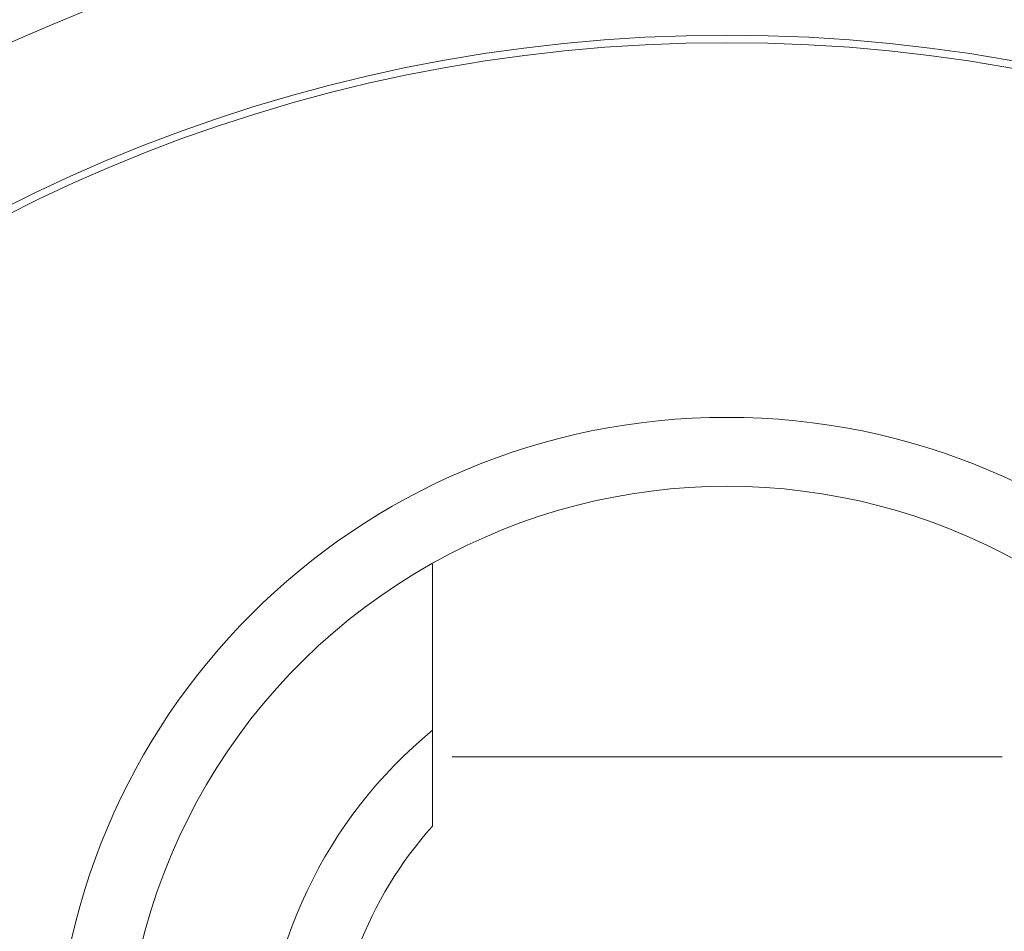
# Model space of a CAD drawing. Units: inches. Extents: x -46 to 344, y -33 to 243.
# Drawn here: x -5 to 2, y 191 to 198 of the extents above; entities that cross this region are included whole.
import ezdxf

# ---------------------------------------------------------------- set-up
doc = ezdxf.new("R2010")
doc.units = ezdxf.units.IN
doc.header["$MEASUREMENT"] = 0
doc.layers.add('レイヤー 1', color=7, linetype='Continuous')

msp = doc.modelspace()

# ---------------------------------------------------------------- linework, layer by layer
at = {"layer": 'レイヤー 1', "color": 7, "lineweight": 5}
for points in [[(-1.7143, 192.7841), (-1.7143, 192.0937)], [(2.3923, 192.5926), (-1.5737, 192.5926)]]:
    msp.add_lwpolyline(points, dxfattribs=at)
at = {"layer": 'レイヤー 1', "color": 7, "lineweight": 25}
msp.add_open_spline([(16.6591, 186.2935), (16.6591, 195.2728), (9.3831, 202.542), (0.4079, 202.542), (-8.5659, 202.542), (-15.8405, 195.2728), (-15.8405, 186.2935), (-15.8405, 177.3184), (-8.5659, 170.0465), (0.4079, 170.0465), (9.3831, 170.0465), (16.6591, 177.3184), (16.6591, 186.2935)], degree=3, knots=[0, 0, 0, 0, 1, 1, 1, 2, 2, 2, 3, 3, 3, 4, 4, 4, 4], dxfattribs=at)
at = {"layer": 'レイヤー 1', "color": 7, "lineweight": 5}
for points, knots in [([(-14.8401, 186.2935), (-14.8401, 194.7175), (-8.0133, 201.5429), (0.4079, 201.5429), (8.8318, 201.5429), (15.6586, 194.7175), (15.6586, 186.2935), (15.6586, 177.8737), (8.8318, 171.0455), (0.4079, 171.0455), (-8.0133, 171.0455), (-14.8401, 177.8737), (-14.8401, 186.2935)], [0, 0, 0, 0, 1, 1, 1, 2, 2, 2, 3, 3, 3, 4, 4, 4, 4]), ([(-13.819, 186.2935), (-13.819, 194.1511), (-7.4469, 200.5204), (0.4079, 200.5204), (8.2655, 200.5204), (14.6361, 194.1511), (14.6361, 186.2935), (14.6361, 178.4373), (8.2655, 172.0653), (0.4079, 172.0653), (-7.4469, 172.0653), (-13.819, 178.4373), (-13.819, 186.2935)], [0, 0, 0, 0, 1, 1, 1, 2, 2, 2, 3, 3, 3, 4, 4, 4, 4]), ([(13.4634, 186.2935), (13.4634, 193.5048), (7.6192, 199.3491), (0.4079, 199.3491), (-6.8006, 199.3491), (-12.6449, 193.5048), (-12.6449, 186.2935), (-12.6449, 179.0864), (-6.8006, 173.2394), (0.4079, 173.2394), (7.6192, 173.2394), (13.4634, 179.0864), (13.4634, 186.2935)], [0, 0, 0, 0, 1, 1, 1, 2, 2, 2, 3, 3, 3, 4, 4, 4, 4]), ([(-12.1488, 186.2935), (-12.1488, 193.232), (-6.525, 198.853), (0.4079, 198.853), (7.3449, 198.853), (12.966, 193.232), (12.966, 186.2935), (12.966, 179.3593), (7.3449, 173.7355), (0.4079, 173.7355), (-6.525, 173.7355), (-12.1488, 179.3593), (-12.1488, 186.2935)], [0, 0, 0, 0, 1, 1, 1, 2, 2, 2, 3, 3, 3, 4, 4, 4, 4]), ([(-11.0905, 186.2935), (-11.0905, 192.6435), (-5.9421, 197.7974), (0.4079, 197.7974), (6.7607, 197.7974), (11.9076, 192.6435), (11.9076, 186.2935), (11.9076, 179.9422), (6.7607, 174.7938), (0.4079, 174.7938), (-5.9421, 174.7938), (-11.0905, 179.9422), (-11.0905, 186.2935)], [0, 0, 0, 0, 1, 1, 1, 2, 2, 2, 3, 3, 3, 4, 4, 4, 4]), ([(11.8594, 186.2935), (11.8594, 192.6174), (6.7317, 197.7437), (0.4079, 197.7437), (-5.9159, 197.7437), (-11.0408, 192.6174), (-11.0408, 186.2935), (-11.0408, 179.9711), (-5.9159, 174.8448), (0.4079, 174.8448), (6.7317, 174.8448), (11.8594, 179.9711), (11.8594, 186.2935)], [0, 0, 0, 0, 1, 1, 1, 2, 2, 2, 3, 3, 3, 4, 4, 4, 4]), ([(-4.44, 190.192), (-4.44, 192.8737), (-2.271, 195.0413), (0.4079, 195.0413), (3.0868, 195.0413), (5.2586, 192.8737), (5.2586, 190.192)], [0, 0, 0, 0, 1, 1, 1, 2, 2, 2, 2]), ([(-1.7143, 193.9816), (-1.7143, 193.9816), (-1.7143, 193.9816), (-1.7143, 193.9816), (-1.7143, 193.9816), (-1.7143, 193.9789), (-1.7143, 193.9789), (-1.7143, 193.9789), (-1.7143, 193.9789), (-1.7143, 193.9789), (-1.7143, 193.9789), (-1.7143, 193.9747), (-1.7143, 193.9747), (-1.7143, 193.9747), (-1.7143, 193.9747), (-1.7143, 193.9747), (-1.7143, 193.9747), (-1.7143, 193.972), (-1.7143, 193.972), (-1.7143, 193.972), (-1.7143, 193.9678), (-1.7143, 193.9678), (-1.7143, 193.9678), (-1.7143, 193.9678), (-1.7143, 193.9678), (-1.7143, 193.9678), (-1.7143, 193.9678), (-1.7143, 193.9678), (-1.7143, 193.9678), (-1.7143, 193.9651), (-1.7143, 193.9651), (-1.7143, 193.9651), (-1.7143, 193.9623), (-1.7143, 193.9623), (-1.7143, 193.9623), (-1.7143, 193.9623), (-1.7143, 193.9623), (-1.7143, 193.9623), (-1.7143, 193.9623), (-1.7143, 193.9623), (-1.7143, 193.9623), (-1.7143, 193.9554), (-1.7143, 193.9554), (-1.7143, 193.9554), (-1.7143, 193.9527), (-1.7143, 193.9527), (-1.7143, 193.9527), (-1.7143, 193.9527), (-1.7143, 193.9527), (-1.7143, 193.9527), (-1.7143, 193.9527), (-1.7143, 193.9527), (-1.7143, 193.9527), (-1.7143, 193.9513), (-1.7143, 193.9513), (-1.7143, 193.9513), (-1.7143, 193.9485), (-1.7143, 193.9485), (-1.7143, 193.9485), (-1.7143, 193.9485), (-1.7143, 193.9485), (-1.7143, 193.9485), (-1.7143, 193.9485), (-1.7143, 193.9485), (-1.7143, 193.9485), (-1.7143, 193.9444), (-1.7143, 193.9444), (-1.7143, 193.9444), (-1.7143, 193.9389), (-1.7143, 193.9389), (-1.7143, 193.9389), (-1.7143, 193.9389), (-1.7143, 193.9389), (-1.7143, 193.9389), (-1.7143, 193.9375), (-1.7143, 193.9375), (-1.7143, 193.9375), (-1.7143, 193.9375), (-1.7143, 193.9375), (-1.7143, 193.9375), (-1.7143, 193.932), (-1.7143, 193.932), (-1.7143, 193.932), (-1.7143, 193.932), (-1.7143, 193.932), (-1.7143, 193.932), (-1.7143, 193.9292), (-1.7143, 193.9292), (-1.7143, 193.9292), (-1.7143, 193.9292), (-1.7143, 193.9292), (-1.7143, 193.9292), (-1.7143, 193.9279), (-1.7143, 193.9279), (-1.7143, 193.9279), (-1.7143, 193.9279), (-1.7143, 193.9279), (-1.7143, 193.9279), (-1.7143, 193.9251), (-1.7143, 193.9251), (-1.7143, 193.9251), (-1.7143, 193.9251), (-1.7143, 193.9251), (-1.7143, 193.9251), (-1.7143, 193.9182), (-1.7143, 193.9182), (-1.7143, 193.9182), (-1.7143, 193.9182), (-1.7143, 193.9182), (-1.7143, 193.9182), (-1.7143, 193.9155), (-1.7143, 193.9155), (-1.7143, 193.9155), (-1.7143, 193.9155), (-1.7143, 193.9155), (-1.7143, 193.9155), (-1.7143, 193.9127), (-1.7143, 193.9127), (-1.7143, 193.9127), (-1.7143, 193.9127), (-1.7143, 193.9127), (-1.7143, 193.9127), (-1.7143, 193.9113), (-1.7143, 193.9113), (-1.7143, 193.9113), (-1.7143, 193.9058), (-1.7143, 193.9058), (-1.7143, 193.9058), (-1.7143, 193.9058), (-1.7143, 193.9058), (-1.7143, 193.9058), (-1.7143, 193.9058), (-1.7143, 193.9058), (-1.7143, 193.9058), (-1.7143, 193.9017), (-1.7143, 193.9017), (-1.7143, 193.9017), (-1.7143, 193.8989), (-1.7143, 193.8989), (-1.7143, 193.8989), (-1.7143, 193.8989), (-1.7143, 193.8989), (-1.7143, 193.8989), (-1.7143, 193.8989), (-1.7143, 193.8989), (-1.7143, 193.8989), (-1.7143, 193.8948), (-1.7143, 193.8948), (-1.7143, 193.8948), (-1.7143, 193.892), (-1.7143, 193.892), (-1.7143, 193.892), (-1.7143, 193.892), (-1.7143, 193.892), (-1.7143, 193.892), (-1.7143, 193.892), (-1.7143, 193.892), (-1.7143, 193.892), (-1.7143, 193.8893), (-1.7143, 193.8893), (-1.7143, 193.8893), (-1.7143, 193.8824), (-1.7143, 193.8824), (-1.7143, 193.8824), (-1.7143, 193.8824), (-1.7143, 193.8824), (-1.7143, 193.8824), (-1.7143, 193.8824), (-1.7143, 193.8824), (-1.7143, 193.8824), (-1.7143, 193.881), (-1.7143, 193.881), (-1.7143, 193.881), (-1.7143, 193.8783), (-1.7143, 193.8783), (-1.7143, 193.8783), (-1.7143, 193.8783), (-1.7143, 193.8783), (-1.7143, 193.8783), (-1.7143, 193.8755), (-1.7143, 193.8755), (-1.7143, 193.8755), (-1.7143, 193.8755), (-1.7143, 193.8755), (-1.7143, 193.8755), (-1.7143, 193.8727), (-1.7143, 193.8727), (-1.7143, 193.8727), (-1.7143, 193.8727), (-1.7143, 193.8727), (-1.7143, 193.8727), (-1.7143, 193.8686), (-1.7143, 193.8686), (-1.7143, 193.8686), (-1.7143, 193.8686), (-1.7143, 193.8686), (-1.7143, 193.8686), (-1.7143, 193.8645), (-1.7143, 193.8645), (-1.7143, 193.8645), (-1.7143, 193.8645), (-1.7143, 193.8645), (-1.7143, 193.8645), (-1.7143, 193.8617), (-1.7143, 193.8617), (-1.7143, 193.8617), (-1.7143, 193.8617), (-1.7143, 193.8617), (-1.7143, 193.8617), (-1.7143, 193.8576), (-1.7143, 193.8576), (-1.7143, 193.8576), (-1.7143, 193.8576), (-1.7143, 193.8576), (-1.7143, 193.8576), (-1.7143, 193.8548), (-1.7143, 193.8548), (-1.7143, 193.8548), (-1.7143, 193.8548), (-1.7143, 193.8548), (-1.7143, 193.8548), (-1.7143, 193.8521), (-1.7143, 193.8521), (-1.7143, 193.8521), (-1.7143, 193.8521), (-1.7143, 193.8521), (-1.7143, 193.8521), (-1.7143, 193.8452), (-1.7143, 193.8452), (-1.7143, 193.8452), (-1.7143, 193.8424), (-1.7143, 193.8424), (-1.7143, 193.8424), (-1.7143, 193.8424), (-1.7143, 193.8424), (-1.7143, 193.8424), (-1.7143, 193.8424), (-1.7143, 193.8424), (-1.7143, 193.8424), (-1.7143, 193.8411), (-1.7143, 193.8411), (-1.7143, 193.8411), (-1.7143, 193.8383), (-1.7143, 193.8383), (-1.7143, 193.8383), (-1.7143, 193.8383), (-1.7143, 193.8383), (-1.7143, 193.8383), (-1.7143, 193.8383), (-1.7143, 193.8383), (-1.7143, 193.8383), (-1.7143, 193.8328), (-1.7143, 193.8328), (-1.7143, 193.8328), (-1.7143, 193.8314), (-1.7143, 193.8314), (-1.7143, 193.8314), (-1.7143, 193.8314), (-1.7143, 193.8314), (-1.7143, 193.8314), (-1.7143, 193.8314), (-1.7143, 193.8314), (-1.7143, 193.8314), (-1.7143, 193.8259), (-1.7143, 193.8259), (-1.7143, 193.8259), (-1.7143, 193.8245), (-1.7143, 193.8245), (-1.7143, 193.8245), (-1.7143, 193.8245), (-1.7143, 193.8245), (-1.7143, 193.8245), (-1.7143, 193.8245), (-1.7143, 193.8245), (-1.7143, 193.8245), (-1.7143, 193.819), (-1.7143, 193.819), (-1.7143, 193.819), (-1.7143, 193.8176), (-1.7143, 193.8176), (-1.7143, 193.8176), (-1.7143, 193.8176), (-1.7143, 193.8176), (-1.7143, 193.8176), (-1.7143, 193.8149), (-1.7143, 193.8149), (-1.7143, 193.8149), (-1.7143, 193.8149), (-1.7143, 193.8149), (-1.7143, 193.8149), (-1.7143, 193.808), (-1.7143, 193.808), (-1.7143, 193.808), (-1.7143, 193.808), (-1.7143, 193.808), (-1.7143, 193.808), (-1.7143, 193.8052), (-1.7143, 193.8052), (-1.7143, 193.8052), (-1.7143, 193.8052), (-1.7143, 193.8052), (-1.7143, 193.8052), (-1.7143, 193.8025), (-1.7143, 193.8025), (-1.7143, 193.8025), (-1.7143, 193.8025), (-1.7143, 193.8025), (-1.7143, 193.8025), (-1.7143, 193.8011), (-1.7143, 193.8011), (-1.7143, 193.8011), (-1.7143, 193.8011), (-1.7143, 193.8011), (-1.7143, 193.8011), (-1.7143, 193.7956), (-1.7143, 193.7956), (-1.7143, 193.7956), (-1.7143, 193.7956), (-1.7143, 193.7956), (-1.7143, 193.7956), (-1.7143, 193.7914), (-1.7143, 193.7914), (-1.7143, 193.7914), (-1.7143, 193.7914), (-1.7143, 193.7914), (-1.7143, 193.7914), (-1.7143, 193.7887), (-1.7143, 193.7887), (-1.7143, 193.7887), (-1.7143, 193.7887), (-1.7143, 193.7887), (-1.7143, 193.7887), (-1.7143, 193.7846), (-1.7143, 193.7846), (-1.7143, 193.7846), (-1.7143, 193.7818), (-1.7143, 193.7818), (-1.7143, 193.7818), (-1.7143, 193.7818), (-1.7143, 193.7818), (-1.7143, 193.7818), (-1.7143, 193.7818), (-1.7143, 193.7818), (-1.7143, 193.7818), (-1.7143, 193.779), (-1.7143, 193.779), (-1.7143, 193.779), (-1.7143, 193.7763), (-1.7143, 193.7763), (-1.7143, 193.7763), (-1.7143, 193.7763), (-1.7143, 193.7763), (-1.7143, 193.7763), (-1.7143, 193.7763), (-1.7143, 193.7763), (-1.7143, 193.7763), (-1.7143, 193.7694), (-1.7143, 193.7694), (-1.7143, 193.7694), (-1.7143, 193.768), (-1.7143, 193.768), (-1.7143, 193.768), (-1.7143, 193.768), (-1.7143, 193.768), (-1.7143, 193.768), (-1.7143, 193.768), (-1.7143, 193.768), (-1.7143, 193.768), (-1.7143, 193.7653), (-1.7143, 193.7653), (-1.7143, 193.7653), (-1.7143, 193.7625), (-1.7143, 193.7625), (-1.7143, 193.7625), (-1.7143, 193.7625), (-1.7143, 193.7625), (-1.7143, 193.7625), (-1.7143, 193.7625), (-1.7143, 193.7625), (-1.7143, 193.7625), (-1.7143, 193.7584), (-1.7143, 193.7584), (-1.7143, 193.7584), (-1.7143, 193.7529), (-1.7143, 193.7529), (-1.7143, 193.7529), (-1.7143, 193.7529), (-1.7143, 193.7529), (-1.7143, 193.7529), (-1.7143, 193.7529), (-1.7143, 193.7529), (-1.7143, 193.7529), (-1.7143, 193.7515), (-1.7143, 193.7515), (-1.7143, 193.7515), (-1.7143, 193.746), (-1.7143, 193.746), (-1.7143, 193.746), (-1.7143, 193.746), (-1.7143, 193.746), (-1.7143, 193.746), (-1.7143, 193.7446), (-1.7143, 193.7446), (-1.7143, 193.7446), (-1.7143, 193.7446), (-1.7143, 193.7446), (-1.7143, 193.7446), (-1.7143, 193.7418), (-1.7143, 193.7418), (-1.7143, 193.7418), (-1.7143, 193.7418), (-1.7143, 193.7418), (-1.7143, 193.7418), (-1.7143, 193.7363), (-1.7143, 193.7363), (-1.7143, 193.7363), (-1.7143, 193.7363), (-1.7143, 193.7363), (-1.7143, 193.7363), (-1.7143, 193.7322), (-1.7143, 193.7322), (-1.7143, 193.7322), (-1.7143, 193.7322), (-1.7143, 193.7322), (-1.7143, 193.7322), (-1.7143, 193.7294), (-1.7143, 193.7294), (-1.7143, 193.7294), (-1.7143, 193.7294), (-1.7143, 193.7294), (-1.7143, 193.7294), (-1.7143, 193.7281), (-1.7143, 193.7281), (-1.7143, 193.7281), (-1.7143, 193.7281), (-1.7143, 193.7281), (-1.7143, 193.7281), (-1.7143, 193.7253), (-1.7143, 193.7253), (-1.7143, 193.7253), (-1.7143, 193.7253), (-1.7143, 193.7253), (-1.7143, 193.7253), (-1.7143, 193.7212), (-1.7143, 193.7212), (-1.7143, 193.7212), (-1.7143, 193.7212), (-1.7143, 193.7212), (-1.7143, 193.7212), (-1.7143, 193.7157), (-1.7143, 193.7157), (-1.7143, 193.7157), (-1.7143, 193.7157), (-1.7143, 193.7157), (-1.7143, 193.7157), (-1.7143, 193.7129), (-1.7143, 193.7129), (-1.7143, 193.7129), (-1.7143, 193.7129), (-1.7143, 193.7129), (-1.7143, 193.7129), (-1.7143, 193.7088), (-1.7143, 193.7088), (-1.7143, 193.7088), (-1.7143, 193.7088), (-1.7143, 193.7088), (-1.7143, 193.7088), (-1.7143, 193.706), (-1.7143, 193.706), (-1.7143, 193.706), (-1.7143, 193.706), (-1.7143, 193.706), (-1.7143, 193.706), (-1.7143, 193.7046), (-1.7143, 193.7046), (-1.7143, 193.7046), (-1.7143, 193.7046), (-1.7143, 193.7046), (-1.7143, 193.7046), (-1.7143, 193.6964), (-1.7143, 193.6964), (-1.7143, 193.6964), (-1.7143, 193.6964), (-1.7143, 193.6964), (-1.7143, 193.6964), (-1.7143, 193.695), (-1.7143, 193.695), (-1.7143, 193.695), (-1.7143, 193.695), (-1.7143, 193.695), (-1.7143, 193.695), (-1.7143, 193.6922), (-1.7143, 193.6922), (-1.7143, 193.6922), (-1.7143, 193.6922), (-1.7143, 193.6922), (-1.7143, 193.6922), (-1.7143, 193.6895), (-1.7143, 193.6895), (-1.7143, 193.6895), (-1.7143, 193.6895), (-1.7143, 193.6895), (-1.7143, 193.6895), (-1.7143, 193.6881), (-1.7143, 193.6881), (-1.7143, 193.6881), (-1.7143, 193.6881), (-1.7143, 193.6881), (-1.7143, 193.6881), (-1.7143, 193.6812), (-1.7143, 193.6812), (-1.7143, 193.6812), (-1.7143, 193.6812), (-1.7143, 193.6812), (-1.7143, 193.6812), (-1.7143, 193.6784), (-1.7143, 193.6784), (-1.7143, 193.6784), (-1.7143, 193.6784), (-1.7143, 193.6784), (-1.7143, 193.6784), (-1.7143, 193.6757), (-1.7143, 193.6757), (-1.7143, 193.6757), (-1.7143, 193.6757), (-1.7143, 193.6757), (-1.7143, 193.6757), (-1.7143, 193.6716), (-1.7143, 193.6716), (-1.7143, 193.6716), (-1.7143, 193.6716), (-1.7143, 193.6716), (-1.7143, 193.6716), (-1.7143, 193.6688), (-1.7143, 193.6688), (-1.7143, 193.6688), (-1.7143, 193.6688), (-1.7143, 193.6688), (-1.7143, 193.6688), (-1.7143, 193.666), (-1.7143, 193.666), (-1.7143, 193.666), (-1.7143, 193.666), (-1.7143, 193.666), (-1.7143, 193.666), (-1.7143, 193.6592), (-1.7143, 193.6592), (-1.7143, 193.6592), (-1.7143, 193.6564), (-1.7143, 193.6564), (-1.7143, 193.6564), (-1.7143, 193.6564), (-1.7143, 193.6564), (-1.7143, 193.6564), (-1.7143, 193.6564), (-1.7143, 193.6564), (-1.7143, 193.6564), (-1.7143, 193.655), (-1.7143, 193.655), (-1.7143, 193.655), (-1.7143, 193.655), (-1.7143, 193.655), (-1.7143, 193.655), (-1.7143, 193.6523), (-1.7143, 193.6523), (-1.7143, 193.6523), (-1.7143, 193.6523), (-1.7143, 193.6523), (-1.7143, 193.6523), (-1.7143, 193.6481), (-1.7143, 193.6481), (-1.7143, 193.6481), (-1.7143, 193.6481), (-1.7143, 193.6481), (-1.7143, 193.6481), (-1.7143, 193.6426), (-1.7143, 193.6426), (-1.7143, 193.6426), (-1.7143, 193.6426), (-1.7143, 193.6426), (-1.7143, 193.6426), (-1.7143, 193.6412), (-1.7143, 193.6412), (-1.7143, 193.6412), (-1.7143, 193.6412), (-1.7143, 193.6412), (-1.7143, 193.6412), (-1.7143, 193.6385), (-1.7143, 193.6385), (-1.7143, 193.6385), (-1.7143, 193.6385), (-1.7143, 193.6385), (-1.7143, 193.6385), (-1.7143, 193.633), (-1.7143, 193.633), (-1.7143, 193.633), (-1.7143, 193.633), (-1.7143, 193.633), (-1.7143, 193.633), (-1.7143, 193.6316), (-1.7143, 193.6316), (-1.7143, 193.6316), (-1.7143, 193.6316), (-1.7143, 193.6316), (-1.7143, 193.6316), (-1.7143, 193.6261), (-1.7143, 193.6261), (-1.7143, 193.6261), (-1.7143, 193.6261), (-1.7143, 193.6261), (-1.7143, 193.6261), (-1.7143, 193.6219), (-1.7143, 193.6219), (-1.7143, 193.6219), (-1.7143, 193.6219), (-1.7143, 193.6219), (-1.7143, 193.6219), (-1.7143, 193.6192), (-1.7143, 193.6192), (-1.7143, 193.6192), (-1.7143, 193.6192), (-1.7143, 193.6192), (-1.7143, 193.6192), (-1.7143, 193.6164), (-1.7143, 193.6164), (-1.7143, 193.6164), (-1.7143, 193.6164), (-1.7143, 193.6164), (-1.7143, 193.6164), (-1.7143, 193.6151), (-1.7143, 193.6151), (-1.7143, 193.6151), (-1.7143, 193.6151), (-1.7143, 193.6151), (-1.7143, 193.6151), (-1.7143, 193.6095), (-1.7143, 193.6095), (-1.7143, 193.6095), (-1.7143, 193.6095), (-1.7143, 193.6095), (-1.7143, 193.6095), (-1.7143, 193.6054), (-1.7143, 193.6054), (-1.7143, 193.6054), (-1.7143, 193.6054), (-1.7143, 193.6054), (-1.7143, 193.6054), (-1.7143, 193.6027), (-1.7143, 193.6027), (-1.7143, 193.6027), (-1.7143, 193.6027), (-1.7143, 193.6027), (-1.7143, 193.6027), (-1.7143, 193.5985), (-1.7143, 193.5985), (-1.7143, 193.5985), (-1.7143, 193.5985), (-1.7143, 193.5985), (-1.7143, 193.5985), (-1.7143, 193.5958), (-1.7143, 193.5958), (-1.7143, 193.5958), (-1.7143, 193.5958), (-1.7143, 193.5958), (-1.7143, 193.5958), (-1.7143, 193.593), (-1.7143, 193.593), (-1.7143, 193.593), (-1.7143, 193.593), (-1.7143, 193.593), (-1.7143, 193.593), (-1.7143, 193.5889), (-1.7143, 193.5889), (-1.7143, 193.5889), (-1.7143, 193.5889), (-1.7143, 193.5889), (-1.7143, 193.5889), (-1.7143, 193.5847), (-1.7143, 193.5847), (-1.7143, 193.5847), (-1.7143, 193.5847), (-1.7143, 193.5847), (-1.7143, 193.5847), (-1.7143, 193.582), (-1.7143, 193.582), (-1.7143, 193.582), (-1.7143, 193.582), (-1.7143, 193.582), (-1.7143, 193.582), (-1.7143, 193.5792), (-1.7143, 193.5792), (-1.7143, 193.5792), (-1.7143, 193.5792), (-1.7143, 193.5792), (-1.7143, 193.5792), (-1.7143, 193.5765), (-1.7143, 193.5765), (-1.7143, 193.5765), (-1.7143, 193.5765), (-1.7143, 193.5765), (-1.7143, 193.5765), (-1.7143, 193.5696), (-1.7143, 193.5696), (-1.7143, 193.5696), (-1.7143, 193.5696), (-1.7143, 193.5696), (-1.7143, 193.5696), (-1.7143, 193.5682), (-1.7143, 193.5682), (-1.7143, 193.5682), (-1.7143, 193.5682), (-1.7143, 193.5682), (-1.7143, 193.5682), (-1.7143, 193.5654), (-1.7143, 193.5654), (-1.7143, 193.5654), (-1.7143, 193.5586), (-1.7143, 193.5586), (-1.7143, 193.5586), (-1.7143, 193.5586), (-1.7143, 193.5586), (-1.7143, 193.5586), (-1.7143, 193.5489), (-1.7143, 193.5489), (-1.7143, 193.5489), (-1.7143, 193.5489), (-1.7143, 193.5489), (-1.7143, 193.5489), (-1.7143, 193.5448), (-1.7143, 193.5448), (-1.7143, 193.5448), (-1.7143, 193.5448), (-1.7143, 193.5448), (-1.7143, 193.5448), (-1.7143, 193.5393), (-1.7143, 193.5393), (-1.7143, 193.5393), (-1.7143, 193.5324), (-1.7143, 193.5324), (-1.7143, 193.5324), (-1.7143, 193.5324), (-1.7143, 193.5324), (-1.7143, 193.5324), (-1.7143, 193.5282), (-1.7143, 193.5282), (-1.7143, 193.5282), (-1.7143, 193.5282), (-1.7143, 193.5282), (-1.7143, 193.5282), (-1.7143, 193.5213), (-1.7143, 193.5213), (-1.7143, 193.5213), (-1.7143, 193.5213), (-1.7143, 193.5213), (-1.7143, 193.5213), (-1.7143, 193.5117), (-1.7143, 193.5117), (-1.7143, 193.5117), (-1.7143, 193.5117), (-1.7143, 193.5117), (-1.7143, 193.5117), (-1.7143, 193.5062), (-1.7143, 193.5062), (-1.7143, 193.5062), (-1.7143, 193.5062), (-1.7143, 193.5062), (-1.7143, 193.5062), (-1.7143, 193.5021), (-1.7143, 193.5021), (-1.7143, 193.5021), (-1.7143, 193.4952), (-1.7143, 193.4952), (-1.7143, 193.4952), (-1.7143, 193.4924), (-1.7143, 193.4924), (-1.7143, 193.4924), (-1.7143, 193.4897), (-1.7143, 193.4897), (-1.7143, 193.4897), (-1.7143, 193.4855), (-1.7143, 193.4855), (-1.7143, 193.4855), (-1.7143, 193.4828), (-1.7143, 193.4828), (-1.7143, 193.4828), (-1.7143, 193.4786), (-1.7143, 193.4786), (-1.7143, 193.4786), (-1.7143, 193.4731), (-1.7143, 193.4731), (-1.7143, 193.4731), (-1.7143, 193.4717), (-1.7143, 193.4717), (-1.7143, 193.4717), (-1.7143, 193.469), (-1.7143, 193.469), (-1.7143, 193.469), (-1.7143, 193.4662), (-1.7143, 193.4662), (-1.7143, 193.4662), (-1.7143, 193.4621), (-1.7143, 193.4621), (-1.7143, 193.4621), (-1.7143, 193.4566), (-1.7143, 193.4566), (-1.7143, 193.4566), (-1.7143, 193.4552), (-1.7143, 193.4552), (-1.7143, 193.4552), (-1.7143, 193.4524), (-1.7143, 193.4524), (-1.7143, 193.4524), (-1.7143, 193.4483), (-1.7143, 193.4483), (-1.7143, 193.4483), (-1.7143, 193.4456), (-1.7143, 193.4456), (-1.7143, 193.4456), (-1.7143, 193.4414), (-1.7143, 193.4414), (-1.7143, 193.4414), (-1.7143, 193.4359), (-1.7143, 193.4359), (-1.7143, 193.4359), (-1.7143, 193.4332), (-1.7143, 193.4332), (-1.7143, 193.4332), (-1.7143, 193.4318), (-1.7143, 193.4318), (-1.7143, 193.4318), (-1.7143, 193.429), (-1.7143, 193.429), (-1.7143, 193.429), (-1.7143, 193.4221), (-1.7143, 193.4221), (-1.7143, 193.4221), (-1.7143, 193.4194), (-1.7143, 193.4194), (-1.7143, 193.4194), (-1.7143, 193.4166), (-1.7143, 193.4166), (-1.7143, 193.4166), (-1.7143, 193.4125), (-1.7143, 193.4125), (-1.7143, 193.4125), (-1.7143, 193.4097), (-1.7143, 193.4097), (-1.7143, 193.4097), (-1.7143, 193.4028), (-1.7143, 193.4028), (-1.7143, 193.4028), (-1.7143, 193.4028), (-1.7143, 193.4028), (-1.7143, 193.4028), (-1.7143, 193.3959), (-1.7143, 193.3959), (-1.7143, 193.3959), (-1.7143, 193.3959), (-1.7143, 193.3959), (-1.7143, 193.3959), (-1.7143, 193.3918), (-1.7143, 193.3918), (-1.7143, 193.3918), (-1.7143, 193.3918), (-1.7143, 193.3918), (-1.7143, 193.3918), (-1.7143, 193.3822), (-1.7143, 193.3822), (-1.7143, 193.3822), (-1.7143, 193.3794), (-1.7143, 193.3794), (-1.7143, 193.3794), (-1.7143, 193.3753), (-1.7143, 193.3753), (-1.7143, 193.3753), (-1.7143, 193.3725), (-1.7143, 193.3725), (-1.7143, 193.3725), (-1.7143, 193.3684), (-1.7143, 193.3684), (-1.7143, 193.3684), (-1.7143, 193.3629), (-1.7143, 193.3629), (-1.7143, 193.3629), (-1.7143, 193.3601), (-1.7143, 193.3601), (-1.7143, 193.3601), (-1.7143, 193.3587), (-1.7143, 193.3587), (-1.7143, 193.3587), (-1.7143, 193.356), (-1.7143, 193.356), (-1.7143, 193.356), (-1.7143, 193.3532), (-1.7143, 193.3532), (-1.7143, 193.3532), (-1.7143, 193.3463), (-1.7143, 193.3463), (-1.7143, 193.3463), (-1.7143, 193.345), (-1.7143, 193.345), (-1.7143, 193.345), (-1.7143, 193.3422), (-1.7143, 193.3422), (-1.7143, 193.3422), (-1.7143, 193.3367), (-1.7143, 193.3367), (-1.7143, 193.3367), (-1.7143, 193.3353), (-1.7143, 193.3353), (-1.7143, 193.3353), (-1.7143, 193.3298), (-1.7143, 193.3298), (-1.7143, 193.3298), (-1.7143, 193.3257), (-1.7143, 193.3257), (-1.7143, 193.3257), (-1.7143, 193.3202), (-1.7143, 193.3202), (-1.7143, 193.3202), (-1.7143, 193.3202), (-1.7143, 193.3202), (-1.7143, 193.3202), (-1.7143, 193.3119), (-1.7143, 193.3119), (-1.7143, 193.3119), (-1.7143, 193.3091), (-1.7143, 193.3091), (-1.7143, 193.3091), (-1.7143, 193.3064), (-1.7143, 193.3064), (-1.7143, 193.3064), (-1.7143, 193.305), (-1.7143, 193.305), (-1.7143, 193.305), (-1.7143, 193.2995), (-1.7143, 193.2995), (-1.7143, 193.2995), (-1.7143, 193.2967), (-1.7143, 193.2967), (-1.7143, 193.2967), (-1.7143, 193.2926), (-1.7143, 193.2926), (-1.7143, 193.2926), (-1.7143, 193.2885), (-1.7143, 193.2885), (-1.7143, 193.2885), (-1.7143, 193.2857), (-1.7143, 193.2857), (-1.7143, 193.2857), (-1.7143, 193.2829), (-1.7143, 193.2829), (-1.7143, 193.2829), (-1.7143, 193.2802), (-1.7143, 193.2802), (-1.7143, 193.2802), (-1.7143, 193.2733), (-1.7143, 193.2733), (-1.7143, 193.2733), (-1.7143, 193.2719), (-1.7143, 193.2719), (-1.7143, 193.2719), (-1.7143, 193.2692), (-1.7143, 193.2692), (-1.7143, 193.2692), (-1.7143, 193.2664), (-1.7143, 193.2664), (-1.7143, 193.2664), (-1.7143, 193.2568), (-1.7143, 193.2568), (-1.7143, 193.2568), (-1.7143, 193.2554), (-1.7143, 193.2554), (-1.7143, 193.2554), (-1.7143, 193.2499), (-1.7143, 193.2499), (-1.7143, 193.2499), (-1.7143, 193.2485), (-1.7143, 193.2485), (-1.7143, 193.2485), (-1.7143, 193.2457), (-1.7143, 193.2457), (-1.7143, 193.2457), (-1.7143, 193.243), (-1.7143, 193.243), (-1.7143, 193.243), (-1.7143, 193.2361), (-1.7143, 193.2361), (-1.7143, 193.2361), (-1.7143, 193.2333), (-1.7143, 193.2333), (-1.7143, 193.2333), (-1.7143, 193.232), (-1.7143, 193.232), (-1.7143, 193.232), (-1.7143, 193.2264), (-1.7143, 193.2264), (-1.7143, 193.2264), (-1.7143, 193.2251), (-1.7143, 193.2251), (-1.7143, 193.2251), (-1.7143, 193.2196), (-1.7143, 193.2196), (-1.7143, 193.2196), (-1.7143, 193.2168), (-1.7143, 193.2168), (-1.7143, 193.2168), (-1.7143, 193.2099), (-1.7143, 193.2099), (-1.7143, 193.2099), (-1.7143, 193.2099), (-1.7143, 193.2099), (-1.7143, 193.2099), (-1.7143, 193.2058), (-1.7143, 193.2058), (-1.7143, 193.2058), (-1.7143, 193.1989), (-1.7143, 193.1989), (-1.7143, 193.1989), (-1.7143, 193.1961), (-1.7143, 193.1961), (-1.7143, 193.1961), (-1.7143, 193.1934), (-1.7143, 193.1934), (-1.7143, 193.1934), (-1.7143, 193.1892), (-1.7143, 193.1892), (-1.7143, 193.1892), (-1.7143, 193.1865), (-1.7143, 193.1865), (-1.7143, 193.1865), (-1.7143, 193.1824), (-1.7143, 193.1824), (-1.7143, 193.1824), (-1.7143, 193.1768), (-1.7143, 193.1768), (-1.7143, 193.1768), (-1.7143, 193.1755), (-1.7143, 193.1755), (-1.7143, 193.1755), (-1.7143, 193.1727), (-1.7143, 193.1727), (-1.7143, 193.1727), (-1.7143, 193.1699), (-1.7143, 193.1699), (-1.7143, 193.1699), (-1.7143, 193.1631), (-1.7143, 193.1631), (-1.7143, 193.1631), (-1.7143, 193.1603), (-1.7143, 193.1603), (-1.7143, 193.1603), (-1.7143, 193.1589), (-1.7143, 193.1589), (-1.7143, 193.1589), (-1.7143, 193.1562), (-1.7143, 193.1562), (-1.7143, 193.1562), (-1.7143, 193.152), (-1.7143, 193.152), (-1.7143, 193.152), (-1.7143, 193.1493), (-1.7143, 193.1493), (-1.7143, 193.1493), (-1.7143, 193.1451), (-1.7143, 193.1451), (-1.7143, 193.1451), (-1.7143, 193.1396), (-1.7143, 193.1396), (-1.7143, 193.1396), (-1.7143, 193.1369), (-1.7143, 193.1369), (-1.7143, 193.1369), (-1.7143, 193.1355), (-1.7143, 193.1355), (-1.7143, 193.1355), (-1.7143, 193.1327), (-1.7143, 193.1327), (-1.7143, 193.1327), (-1.7143, 193.1259), (-1.7143, 193.1259), (-1.7143, 193.1259), (-1.7143, 193.1231), (-1.7143, 193.1231), (-1.7143, 193.1231), (-1.7143, 193.119), (-1.7143, 193.119), (-1.7143, 193.119), (-1.7143, 193.1134), (-1.7143, 193.1134), (-1.7143, 193.1134), (-1.7143, 193.1093), (-1.7143, 193.1093), (-1.7143, 193.1093), (-1.7143, 193.1066), (-1.7143, 193.1066), (-1.7143, 193.1066), (-1.7143, 193.1024), (-1.7143, 193.1024), (-1.7143, 193.1024), (-1.7143, 193.0997), (-1.7143, 193.0997), (-1.7143, 193.0997), (-1.7143, 193.0969), (-1.7143, 193.0969), (-1.7143, 193.0969), (-1.7143, 193.0955), (-1.7143, 193.0955), (-1.7143, 193.0955), (-1.7143, 193.0886), (-1.7143, 193.0886), (-1.7143, 193.0886), (-1.7143, 193.0859), (-1.7143, 193.0859), (-1.7143, 193.0859), (-1.7143, 193.0831), (-1.7143, 193.0831), (-1.7143, 193.0831), (-1.7143, 193.079), (-1.7143, 193.079), (-1.7143, 193.079), (-1.7143, 193.0762), (-1.7143, 193.0762), (-1.7143, 193.0762), (-1.7143, 193.0721), (-1.7143, 193.0721), (-1.7143, 193.0721), (-1.7143, 193.0694), (-1.7143, 193.0694), (-1.7143, 193.0694), (-1.7143, 193.0652), (-1.7143, 193.0652), (-1.7143, 193.0652), (-1.7143, 193.0625), (-1.7143, 193.0625), (-1.7143, 193.0625), (-1.7143, 193.0597), (-1.7143, 193.0597), (-1.7143, 193.0597), (-1.7143, 193.0528), (-1.7143, 193.0528), (-1.7143, 193.0528), (-1.7143, 193.0501), (-1.7143, 193.0501), (-1.7143, 193.0501), (-1.7143, 193.0487), (-1.7143, 193.0487), (-1.7143, 193.0487), (-1.7143, 193.0459), (-1.7143, 193.0459), (-1.7143, 193.0459), (-1.7143, 193.0404), (-1.7143, 193.0404), (-1.7143, 193.0404), (-1.7143, 193.039), (-1.7143, 193.039), (-1.7143, 193.039), (-1.7143, 193.0335), (-1.7143, 193.0335), (-1.7143, 193.0335), (-1.7143, 193.0321), (-1.7143, 193.0321), (-1.7143, 193.0321), (-1.7143, 193.0266), (-1.7143, 193.0266), (-1.7143, 193.0266), (-1.7143, 193.0253), (-1.7143, 193.0253), (-1.7143, 193.0253), (-1.7143, 193.0225), (-1.7143, 193.0225), (-1.7143, 193.0225), (-1.7143, 193.0156), (-1.7143, 193.0156), (-1.7143, 193.0156), (-1.7143, 193.0129), (-1.7143, 193.0129), (-1.7143, 193.0129), (-1.7143, 193.0101), (-1.7143, 193.0101), (-1.7143, 193.0101), (-1.7143, 193.0087), (-1.7143, 193.0087), (-1.7143, 193.0087), (-1.7143, 193.0032), (-1.7143, 193.0032), (-1.7143, 193.0032), (-1.7143, 192.9991), (-1.7143, 192.9991), (-1.7143, 192.9991), (-1.7143, 192.9963), (-1.7143, 192.9963), (-1.7143, 192.9963), (-1.7143, 192.9922), (-1.7143, 192.9922), (-1.7143, 192.9922), (-1.7143, 192.9894), (-1.7143, 192.9894), (-1.7143, 192.9894), (-1.7143, 192.9867), (-1.7143, 192.9867), (-1.7143, 192.9867), (-1.7143, 192.9853), (-1.7143, 192.9853), (-1.7143, 192.9853), (-1.7143, 192.977), (-1.7143, 192.977), (-1.7143, 192.977), (-1.7143, 192.9756), (-1.7143, 192.9756), (-1.7143, 192.9756), (-1.7143, 192.9729), (-1.7143, 192.9729), (-1.7143, 192.9729), (-1.7143, 192.9701), (-1.7143, 192.9701), (-1.7143, 192.9701), (-1.7143, 192.966), (-1.7143, 192.966), (-1.7143, 192.966), (-1.7143, 192.9605), (-1.7143, 192.9605), (-1.7143, 192.9605), (-1.7143, 192.9591), (-1.7143, 192.9591), (-1.7143, 192.9591), (-1.7143, 192.9536), (-1.7143, 192.9536), (-1.7143, 192.9536), (-1.7143, 192.9522), (-1.7143, 192.9522), (-1.7143, 192.9522), (-1.7143, 192.9495), (-1.7143, 192.9495), (-1.7143, 192.9495), (-1.7143, 192.9426), (-1.7143, 192.9426), (-1.7143, 192.9426), (-1.7143, 192.9398), (-1.7143, 192.9398), (-1.7143, 192.9398), (-1.7143, 192.9371), (-1.7143, 192.9371), (-1.7143, 192.9371), (-1.7143, 192.9357), (-1.7143, 192.9357), (-1.7143, 192.9357), (-1.7143, 192.9329), (-1.7143, 192.9329), (-1.7143, 192.9329), (-1.7143, 192.9288), (-1.7143, 192.9288), (-1.7143, 192.9288), (-1.7143, 192.9233), (-1.7143, 192.9233), (-1.7143, 192.9233), (-1.7143, 192.9205), (-1.7143, 192.9205), (-1.7143, 192.9205), (-1.7143, 192.9164), (-1.7143, 192.9164), (-1.7143, 192.9164), (-1.7143, 192.9136), (-1.7143, 192.9136), (-1.7143, 192.9136), (-1.7143, 192.9123), (-1.7143, 192.9123), (-1.7143, 192.9123), (-1.7143, 192.904), (-1.7143, 192.904), (-1.7143, 192.904), (-1.7143, 192.9026), (-1.7143, 192.9026), (-1.7143, 192.9026), (-1.7143, 192.8999), (-1.7143, 192.8999), (-1.7143, 192.8999), (-1.7143, 192.8971), (-1.7143, 192.8971), (-1.7143, 192.8971), (-1.7143, 192.893), (-1.7143, 192.893), (-1.7143, 192.893), (-1.7143, 192.8902), (-1.7143, 192.8902), (-1.7143, 192.8902), (-1.7143, 192.8861), (-1.7143, 192.8861), (-1.7143, 192.8861), (-1.7143, 192.8833), (-1.7143, 192.8833), (-1.7143, 192.8833), (-1.7143, 192.8792), (-1.7143, 192.8792), (-1.7143, 192.8792), (-1.7143, 192.8792), (-1.7143, 192.8792), (-1.7143, 192.8792), (-1.7143, 192.8737), (-1.7143, 192.8737), (-1.7143, 192.8737), (-1.7143, 192.8668), (-1.7143, 192.8668), (-1.7143, 192.8668), (-1.7143, 192.864), (-1.7143, 192.864), (-1.7143, 192.864), (-1.7143, 192.8626), (-1.7143, 192.8626), (-1.7143, 192.8626), (-1.7143, 192.8599), (-1.7143, 192.8599), (-1.7143, 192.8599), (-1.7143, 192.8558), (-1.7143, 192.8558), (-1.7143, 192.8558), (-1.7143, 192.8489), (-1.7143, 192.8489), (-1.7143, 192.8489), (-1.7143, 192.8434), (-1.7143, 192.8434), (-1.7143, 192.8434), (-1.7143, 192.8392), (-1.7143, 192.8392), (-1.7143, 192.8392), (-1.7143, 192.8296), (-1.7143, 192.8296), (-1.7143, 192.8296), (-1.7143, 192.8241), (-1.7143, 192.8241), (-1.7143, 192.8241), (-1.7143, 192.813), (-1.7143, 192.813), (-1.7143, 192.813), (-1.7143, 192.8061), (-1.7143, 192.8061), (-1.7143, 192.8061), (-1.7143, 192.7965), (-1.7143, 192.7965), (-1.7143, 192.7965), (-1.7143, 192.7869), (-1.7143, 192.7869)], [0, 0, 0, 0, 1, 1, 1, 2, 2, 2, 3, 3, 3, 4, 4, 4, 5, 5, 5, 6, 6, 6, 7, 7, 7, 8, 8, 8, 9, 9, 9, 10, 10, 10, 11, 11, 11, 12, 12, 12, 13, 13, 13, 14, 14, 14, 15, 15, 15, 16, 16, 16, 17, 17, 17, 18, 18, 18, 19, 19, 19, 20, 20, 20, 21, 21, 21, 22, 22, 22, 23, 23, 23, 24, 24, 24, 25, 25, 25, 26, 26, 26, 27, 27, 27, 28, 28, 28, 29, 29, 29, 30, 30, 30, 31, 31, 31, 32, 32, 32, 33, 33, 33, 34, 34, 34, 35, 35, 35, 36, 36, 36, 37, 37, 37, 38, 38, 38, 39, 39, 39, 40, 40, 40, 41, 41, 41, 42, 42, 42, 43, 43, 43, 44, 44, 44, 45, 45, 45, 46, 46, 46, 47, 47, 47, 48, 48, 48, 49, 49, 49, 50, 50, 50, 51, 51, 51, 52, 52, 52, 53, 53, 53, 54, 54, 54, 55, 55, 55, 56, 56, 56, 57, 57, 57, 58, 58, 58, 59, 59, 59, 60, 60, 60, 61, 61, 61, 62, 62, 62, 63, 63, 63, 64, 64, 64, 65, 65, 65, 66, 66, 66, 67, 67, 67, 68, 68, 68, 69, 69, 69, 70, 70, 70, 71, 71, 71, 72, 72, 72, 73, 73, 73, 74, 74, 74, 75, 75, 75, 76, 76, 76, 77, 77, 77, 78, 78, 78, 79, 79, 79, 80, 80, 80, 81, 81, 81, 82, 82, 82, 83, 83, 83, 84, 84, 84, 85, 85, 85, 86, 86, 86, 87, 87, 87, 88, 88, 88, 89, 89, 89, 90, 90, 90, 91, 91, 91, 92, 92, 92, 93, 93, 93, 94, 94, 94, 95, 95, 95, 96, 96, 96, 97, 97, 97, 98, 98, 98, 99, 99, 99, 100, 100, 100, 101, 101, 101, 102, 102, 102, 103, 103, 103, 104, 104, 104, 105, 105, 105, 106, 106, 106, 107, 107, 107, 108, 108, 108, 109, 109, 109, 110, 110, 110, 111, 111, 111, 112, 112, 112, 113, 113, 113, 114, 114, 114, 115, 115, 115, 116, 116, 116, 117, 117, 117, 118, 118, 118, 119, 119, 119, 120, 120, 120, 121, 121, 121, 122, 122, 122, 123, 123, 123, 124, 124, 124, 125, 125, 125, 126, 126, 126, 127, 127, 127, 128, 128, 128, 129, 129, 129, 130, 130, 130, 131, 131, 131, 132, 132, 132, 133, 133, 133, 134, 134, 134, 135, 135, 135, 136, 136, 136, 137, 137, 137, 138, 138, 138, 139, 139, 139, 140, 140, 140, 141, 141, 141, 142, 142, 142, 143, 143, 143, 144, 144, 144, 145, 145, 145, 146, 146, 146, 147, 147, 147, 148, 148, 148, 149, 149, 149, 150, 150, 150, 151, 151, 151, 152, 152, 152, 153, 153, 153, 154, 154, 154, 155, 155, 155, 156, 156, 156, 157, 157, 157, 158, 158, 158, 159, 159, 159, 160, 160, 160, 161, 161, 161, 162, 162, 162, 163, 163, 163, 164, 164, 164, 165, 165, 165, 166, 166, 166, 167, 167, 167, 168, 168, 168, 169, 169, 169, 170, 170, 170, 171, 171, 171, 172, 172, 172, 173, 173, 173, 174, 174, 174, 175, 175, 175, 176, 176, 176, 177, 177, 177, 178, 178, 178, 179, 179, 179, 180, 180, 180, 181, 181, 181, 182, 182, 182, 183, 183, 183, 184, 184, 184, 185, 185, 185, 186, 186, 186, 187, 187, 187, 188, 188, 188, 189, 189, 189, 190, 190, 190, 191, 191, 191, 192, 192, 192, 193, 193, 193, 194, 194, 194, 195, 195, 195, 196, 196, 196, 197, 197, 197, 198, 198, 198, 199, 199, 199, 200, 200, 200, 201, 201, 201, 202, 202, 202, 203, 203, 203, 204, 204, 204, 205, 205, 205, 206, 206, 206, 207, 207, 207, 208, 208, 208, 209, 209, 209, 210, 210, 210, 211, 211, 211, 212, 212, 212, 213, 213, 213, 214, 214, 214, 215, 215, 215, 216, 216, 216, 217, 217, 217, 218, 218, 218, 219, 219, 219, 220, 220, 220, 221, 221, 221, 222, 222, 222, 223, 223, 223, 224, 224, 224, 225, 225, 225, 226, 226, 226, 227, 227, 227, 228, 228, 228, 229, 229, 229, 230, 230, 230, 231, 231, 231, 232, 232, 232, 233, 233, 233, 234, 234, 234, 235, 235, 235, 236, 236, 236, 237, 237, 237, 238, 238, 238, 239, 239, 239, 240, 240, 240, 241, 241, 241, 242, 242, 242, 243, 243, 243, 244, 244, 244, 245, 245, 245, 246, 246, 246, 247, 247, 247, 248, 248, 248, 249, 249, 249, 250, 250, 250, 251, 251, 251, 252, 252, 252, 253, 253, 253, 254, 254, 254, 255, 255, 255, 256, 256, 256, 257, 257, 257, 258, 258, 258, 259, 259, 259, 260, 260, 260, 261, 261, 261, 262, 262, 262, 263, 263, 263, 264, 264, 264, 265, 265, 265, 266, 266, 266, 267, 267, 267, 268, 268, 268, 269, 269, 269, 270, 270, 270, 271, 271, 271, 272, 272, 272, 273, 273, 273, 274, 274, 274, 275, 275, 275, 276, 276, 276, 277, 277, 277, 278, 278, 278, 279, 279, 279, 280, 280, 280, 281, 281, 281, 282, 282, 282, 283, 283, 283, 284, 284, 284, 285, 285, 285, 286, 286, 286, 287, 287, 287, 288, 288, 288, 289, 289, 289, 290, 290, 290, 291, 291, 291, 292, 292, 292, 293, 293, 293, 294, 294, 294, 295, 295, 295, 296, 296, 296, 297, 297, 297, 298, 298, 298, 299, 299, 299, 300, 300, 300, 301, 301, 301, 302, 302, 302, 303, 303, 303, 304, 304, 304, 305, 305, 305, 306, 306, 306, 307, 307, 307, 308, 308, 308, 309, 309, 309, 310, 310, 310, 311, 311, 311, 312, 312, 312, 313, 313, 313, 314, 314, 314, 315, 315, 315, 316, 316, 316, 317, 317, 317, 318, 318, 318, 319, 319, 319, 320, 320, 320, 321, 321, 321, 322, 322, 322, 323, 323, 323, 324, 324, 324, 325, 325, 325, 326, 326, 326, 327, 327, 327, 328, 328, 328, 329, 329, 329, 330, 330, 330, 331, 331, 331, 332, 332, 332, 333, 333, 333, 334, 334, 334, 335, 335, 335, 336, 336, 336, 337, 337, 337, 338, 338, 338, 339, 339, 339, 340, 340, 340, 341, 341, 341, 342, 342, 342, 343, 343, 343, 344, 344, 344, 345, 345, 345, 346, 346, 346, 347, 347, 347, 348, 348, 348, 349, 349, 349, 350, 350, 350, 351, 351, 351, 352, 352, 352, 353, 353, 353, 354, 354, 354, 355, 355, 355, 356, 356, 356, 357, 357, 357, 358, 358, 358, 359, 359, 359, 360, 360, 360, 361, 361, 361, 362, 362, 362, 363, 363, 363, 364, 364, 364, 365, 365, 365, 366, 366, 366, 367, 367, 367, 368, 368, 368, 369, 369, 369, 370, 370, 370, 371, 371, 371, 372, 372, 372, 373, 373, 373, 374, 374, 374, 375, 375, 375, 376, 376, 376, 377, 377, 377, 378, 378, 378, 379, 379, 379, 380, 380, 380, 381, 381, 381, 382, 382, 382, 383, 383, 383, 384, 384, 384, 385, 385, 385, 386, 386, 386, 387, 387, 387, 388, 388, 388, 389, 389, 389, 390, 390, 390, 391, 391, 391, 392, 392, 392, 393, 393, 393, 394, 394, 394, 395, 395, 395, 396, 396, 396, 397, 397, 397, 398, 398, 398, 399, 399, 399, 400, 400, 400, 401, 401, 401, 402, 402, 402, 403, 403, 403, 404, 404, 404, 405, 405, 405, 406, 406, 406, 407, 407, 407, 408, 408, 408, 409, 409, 409, 410, 410, 410, 411, 411, 411, 412, 412, 412, 413, 413, 413, 414, 414, 414, 415, 415, 415, 416, 416, 416, 417, 417, 417, 418, 418, 418, 419, 419, 419, 420, 420, 420, 421, 421, 421, 422, 422, 422, 423, 423, 423, 424, 424, 424, 425, 425, 425, 426, 426, 426, 427, 427, 427, 428, 428, 428, 429, 429, 429, 430, 430, 430, 431, 431, 431, 432, 432, 432, 433, 433, 433, 434, 434, 434, 435, 435, 435, 436, 436, 436, 437, 437, 437, 438, 438, 438, 439, 439, 439, 440, 440, 440, 441, 441, 441, 442, 442, 442, 443, 443, 443, 444, 444, 444, 445, 445, 445, 446, 446, 446, 447, 447, 447, 447])]:
    msp.add_open_spline(points, degree=3, knots=knots, dxfattribs=at)
for points in [[(2.5328, 193.9885), (1.2127, 194.7299), (-0.3941, 194.7299), (-1.7143, 193.9885)], [(-3.9412, 190.192), (-3.9412, 191.7712), (-3.0909, 193.2196), (-1.7143, 193.9885)], [(-1.7143, 192.7841), (-2.4915, 192.1474), (-2.9407, 191.198), (-2.9407, 190.192)], [(-1.7143, 192.0937), (-2.1814, 191.5687), (-2.4405, 190.8948), (-2.4405, 190.192)]]:
    msp.add_open_spline(points, degree=3, dxfattribs=at)

doc.saveas('drawing.dxf')
